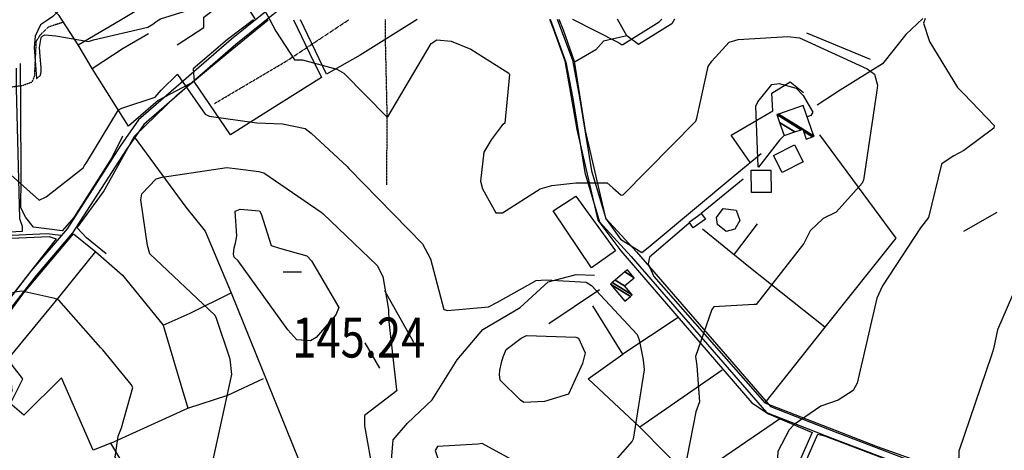
# Model space of a CAD drawing. Extents: x 512752 to 523855, y 4354069 to 4363343.
# Drawn here: x 514454 to 515316, y 4360632 to 4361009 of the extents above; entities that cross this region are included whole.
import ezdxf
from ezdxf.enums import TextEntityAlignment as Align

# ---------------------------------------------------------------- set-up
doc = ezdxf.new("R2010")
doc.units = 0
doc.header["$MEASUREMENT"] = 0
doc.linetypes.add('HIDDEN', pattern=[0.375, 0.25, -0.125])
for name, color, linetype in [('15', 7, 'CONTINUOUS'), ('37', 7, 'CONTINUOUS'), ('38', 7, 'CONTINUOUS'), ('47', 7, 'CONTINUOUS'), ('50', 7, 'CONTINUOUS'), ('7', 7, 'CONTINUOUS'), ('8', 6, 'CONTINUOUS'), ('9', 7, 'CONTINUOUS')]:
    doc.layers.add(name, color=color, linetype=linetype)
doc.styles.get("Standard").update_dxf_attribs({"font": 'txt', "height": 0.2})

# ---------------------------------------------------------------- blocks, each defined once
blk = doc.blocks.new('COTA')
at = {"layer": '7', "color": 7, "linetype": 'Continuous'}
blk.add_line((-1.98, -0.02), (2.02, -0.02), dxfattribs=at)

msp = doc.modelspace()

# ---------------------------------------------------------------- linework, layer by layer
at = {"layer": '15', "color": 5, "linetype": 'HIDDEN'}
for points in [[(514624.22, 4360935.51), (514687.44, 4360972.81), (514742.1, 4361009.04)], [(514775.22, 4360864.4), (514775.57, 4360926.15), (514774.19, 4360987.18), (514774.06, 4361009.09)], [(514442.17, 4360949.63), (514456.32, 4360951.47), (514464.47, 4360954.43), (514466.69, 4360959.62), (514468.18, 4360990.18), (514471.88, 4360995.91), (514478.92, 4361002.77), (514491.88, 4361007.02)]]:
    msp.add_lwpolyline(points, dxfattribs=at)
at = {"layer": '37', "color": 1, "linetype": 'Continuous'}
for points in [[(514853.75, 4361167.34), (514851.87, 4361165.76), (514692.21, 4361034.68), (514660.24, 4361008.89)], [(514856.41, 4361162.35), (514855.11, 4361161.33), (514695.99, 4361030.02), (514669.82, 4361008.91)], [(514660.24, 4361008.89), (514639.13, 4360991.86), (514557.8, 4360921.28), (514541.69, 4360898.07), (514495.16, 4360825.82), (514463.47, 4360788.66), (514433.42, 4360750.41), (514428.89, 4360727.48), (514438.96, 4360701.52), (514440.64, 4360684.48), (514433.74, 4360665.83), (514372.95, 4360538.04), (514368.01, 4360486.62), (514366.26, 4360460.29)], [(514669.82, 4361008.91), (514642.93, 4360987.22), (514562.34, 4360917.3), (514546.77, 4360894.87), (514499.9, 4360822.14), (514468.11, 4360784.86), (514439.02, 4360747.83), (514435.11, 4360728.02), (514444.86, 4360702.92), (514446.74, 4360683.7), (514439.26, 4360663.45), (514378.85, 4360536.72), (514373.99, 4360486.14), (514371.58, 4360449.94)], [(514918.2, 4361009.35), (514932.14, 4360971.83), (514938.14, 4360939.89), (514948.63, 4360875.08), (514961.68, 4360831.81), (514989.39, 4360801.6), (515108, 4360664.81), (515165.93, 4360642.12), (515253.83, 4360608.78), (515263.28, 4360598.79), (515272.19, 4360579.73), (515295.23, 4360496.43), (515307.55, 4360461.63), (515322.2, 4360439.53), (515546.3, 4360177.08), (515608.66, 4360104.02)], [(514924.59, 4361009.36), (514937.94, 4360973.45), (514944.06, 4360940.93), (514954.49, 4360876.44), (514967.02, 4360834.85), (514993.99, 4360805.48), (515111.28, 4360669.97), (515168.01, 4360647.76), (515257.45, 4360613.68), (515268.3, 4360602.21), (515277.83, 4360581.81), (515300.95, 4360498.23), (515312.95, 4360464.33), (515327, 4360443.15), (515550.86, 4360180.98), (515613.22, 4360107.92)]]:
    msp.add_lwpolyline(points, dxfattribs=at)
at = {"layer": '38', "color": 7, "linetype": 'Continuous'}
msp.add_lwpolyline([(514249.45, 4360741.92), (514252.88, 4360741.33), (514260.24, 4360741.73), (514266.08, 4360746.64), (514279.03, 4360782.35), (514289.25, 4360791.46), (514334.81, 4360814.28), (514361.59, 4360815.98), (514477.24, 4360821.78), (514489.51, 4360820.08)], dxfattribs=at)
at = {"layer": '47', "color": 1, "linetype": 'Continuous'}
for points in [[(515114.04, 4360889.91), (515132.41, 4360899.2), (515139.89, 4360884.4), (515121.52, 4360875.11)], [(515111.81, 4360877.28), (515111.9, 4360857.62), (515094.66, 4360857.54), (515094.57, 4360877.2)], [(515050.76, 4360839.18), (515054.34, 4360834.1), (515043.6, 4360826.53), (515040.02, 4360831.61)]]:
    msp.add_lwpolyline(points, close=True, dxfattribs=at)
at = {"layer": '50', "color": 1, "linetype": 'Continuous'}
for p, q in [((514504.86, 4360986.89), (514541.48, 4361008.68)), ((515198.99, 4360974.14), (515143.33, 4360997.23)), ((515087.37, 4360869.39), (515050.76, 4360839.18)), ((515087.37, 4360869.39), (515050.76, 4360839.18)), ((515280.73, 4360823.77), (515310.08, 4360840.35)), ((515280.73, 4360823.77), (515310.08, 4360840.35)), ((515079.97, 4360803.42), (515100.07, 4360830.12)), ((515079.97, 4360803.42), (515100.07, 4360830.12)), ((514798.79, 4360726.16), (514773.54, 4360771.35)), ((514961.61, 4360772.21), (514917.09, 4360742.52)), ((514756.01, 4360725.79), (514768.78, 4360703.68)), ((514756.01, 4360725.79), (514768.78, 4360703.68))]:
    msp.add_line(p, q, dxfattribs=at)
for points in [[(514490.87, 4361008.59), (514488.29, 4361012.66), (514412.62, 4361081.04), (514448.2, 4361103.18), (514555.8, 4361169.56), (514578.42, 4361135.4), (514644.34, 4361033.77), (514659.56, 4361009.77)], [(514541.48, 4361008.68), (514566.47, 4361023.55), (514597.42, 4361042.64), (514626.11, 4361061.05)], [(514615, 4361008.81), (514615.02, 4361011.13), (514644.34, 4361033.77), (514675.11, 4361044.39)], [(514658.4, 4361008.89), (514635.54, 4360991.58), (514605.44, 4360965.97), (514606.31, 4360954.98), (514574.91, 4360938.32), (514548.83, 4360915.62), (514517.18, 4360966.3), (514504.86, 4360986.89), (514490.9, 4361008.59)], [(514529.29, 4360803.93), (514512.04, 4360817.89), (514503.8, 4360826.58), (514526.89, 4360858.24), (514554.23, 4360906.99), (514591.35, 4360942.86), (514636.22, 4360980.31), (514671.26, 4361008.91)], [(514591.54, 4360986.84), (514614.97, 4361002.21), (514615, 4361008.81)], [(514693.34, 4361008.95), (514707.63, 4360979.79), (514718.01, 4360958.4), (514672.49, 4360929.61), (514638.37, 4360908.1), (514606.31, 4360954.98)], [(514801.71, 4361009.14), (514752.01, 4360977.85), (514722.33, 4360961.33), (514699.51, 4361008.96)], [(514917.64, 4361009.35), (514920.86, 4361001.37), (514931.05, 4360972.82), (514941.64, 4360912.64), (514960.13, 4360833.46), (514980.32, 4360806.53), (515095, 4360673.27), (515109.49, 4360663.75), (515147.97, 4360647.42), (515104.15, 4360548.41)], [(514925.85, 4361009.37), (514929.7, 4361000), (514939.36, 4360972.6), (514948.89, 4360911.93), (514966.7, 4360835.13), (514980.06, 4360816.63), (514998.7, 4360804.99), (515004.21, 4360809.46), (515081.85, 4360874.3), (515103.13, 4360891.75)], [(515027.37, 4361009.55), (515024.95, 4361005.22), (514995.82, 4360987.17), (514985.57, 4360994.91), (514977.38, 4361009.46)], [(515244.77, 4361009.93), (515229.83, 4360995.96), (515209.6, 4360970.42), (515172.34, 4360947.17), (515152.29, 4360934.06)], [(514517.18, 4360966.3), (514544.24, 4360983.97), (514566.35, 4360996.82)], [(514985.57, 4360994.91), (514964.98, 4360990.28), (514958.36, 4360982.52), (514940.24, 4360971.93)], [(514450.36, 4360966.4), (514450.36, 4360948.56), (514453.43, 4360834.93), (514455.65, 4360828.11), (514455.72, 4360823.3), (514438.72, 4360822.41), (514322.15, 4360815.56), (514311.97, 4360810.06), (514273.34, 4360782.57), (514268.91, 4360763.76), (514261.55, 4360746.34), (514256.52, 4360744.3), (514249.58, 4360747.01), (514239.91, 4360751.16)], [(514543.56, 4360906.92), (514534.7, 4360888.43), (514501.06, 4360835.6), (514490.84, 4360824.07), (514465.57, 4360827.31), (514459.11, 4360835.62), (514454.68, 4360844.14), (514454.9, 4360869.92), (514454.62, 4360933.28), (514454.17, 4360970.59)], [(515093.47, 4360883.91), (515076.99, 4360907.81), (515113.33, 4360929.1), (515112.58, 4360944.68), (515128.48, 4360954.61), (515140.37, 4360945.25)], [(514553.84, 4360906.3), (514599.28, 4360844.68), (514616.03, 4360823.81), (514638.93, 4360769.68), (514708.66, 4360597.03), (514752, 4360554.42), (514754.23, 4360555.17), (514778.05, 4360592.1), (514778.95, 4360619.59), (514780.8, 4360640.74), (514793.41, 4360655.46), (514814.93, 4360675.79), (514837.01, 4360711.08), (514859.42, 4360737.61), (514892.01, 4360756.77), (514916.54, 4360779.42), (514941.13, 4360785.85), (514957.28, 4360785.25)], [(515154.31, 4360908.12), (515221.32, 4360817.46), (515159.01, 4360739.45), (515106.47, 4360673.32)], [(514975.61, 4360806.61), (514954.45, 4360791.63), (514920.88, 4360841.54), (514940.82, 4360854.34), (514975.61, 4360806.61)], [(515064.07, 4360835.55), (515069.91, 4360843.7), (515081.26, 4360842.08), (515084.64, 4360833.12), (515080.06, 4360825.41), (515072.66, 4360823.32), (515064.94, 4360829.65), (515064.07, 4360835.55)], [(515039.76, 4360830.32), (515005.49, 4360800.92), (515004.22, 4360794.93), (515009.14, 4360783.98), (515106.47, 4360673.32), (515204.7, 4360635.06), (515259.7, 4360615.38), (515269.1, 4360607), (515275.21, 4360596.58), (515280.11, 4360576.17), (515317.41, 4360458.89), (515336.26, 4360432.45), (515405.46, 4360351.44), (515450.82, 4360298.44)], [(514291.08, 4360529.37), (514282.36, 4360538.66), (514277.35, 4360554.69), (514252.78, 4360634.42), (514252.45, 4360653.77), (514262.87, 4360708.53), (514255.07, 4360740.62), (514263.19, 4360740.82), (514277.99, 4360774.51), (514293.87, 4360792.13), (514321.46, 4360808.18), (514338.35, 4360812.85), (514406.3, 4360815.95), (514479.42, 4360819.03), (514485.47, 4360816.99)], [(514380.75, 4360541.6), (514383.68, 4360549.42), (514456.22, 4360694.28), (514447.08, 4360706.36), (514437.29, 4360727.07), (514437.82, 4360743.33), (514457.25, 4360769.69), (514500.61, 4360821.26), (514520.4, 4360805.5)], [(515159.01, 4360739.45), (515092.3, 4360792.34), (515051.78, 4360825.43)], [(514485.47, 4360816.99), (514463.14, 4360788.49), (514434.3, 4360751.72), (514426.64, 4360731.95), (514436.74, 4360703.34), (514440.84, 4360685.57), (514421.6, 4360643.56), (514373.09, 4360548.07), (514368.53, 4360497.22), (514366.32, 4360465.79), (514361.26, 4360465.83), (514339.52, 4360486.49)], [(514442.94, 4360710.85), (514488.9, 4360766.74), (514520.4, 4360806.01)], [(514520.4, 4360805.5), (514543.73, 4360785.12), (514579.41, 4360741.32), (514603, 4360751.8), (514638.93, 4360769.68)], [(515030.44, 4360747.98), (514981.88, 4360715.79), (514955.66, 4360758.17)], [(514579.41, 4360741.32), (514591.63, 4360699.91), (514600.78, 4360668.55)], [(515069.15, 4360701.93), (514996.87, 4360651.84), (514951.68, 4360694.4), (514981.88, 4360715.79)], [(514432.24, 4360645.55), (514500.91, 4360537.67), (514526.73, 4360494.21), (514552.82, 4360526.59), (514542.22, 4360545.05), (514577.85, 4360563.72), (514533.47, 4360638.01), (514600.78, 4360668.55), (514636.02, 4360679.98), (514667.14, 4360694.62)], [(514533.47, 4360638.01), (514518.07, 4360631.74), (514490.21, 4360695.24), (514457.13, 4360662.5), (514445.02, 4360672.98)], [(514996.87, 4360651.84), (515042, 4360606.26), (515120.21, 4360659.74)], [(515109.43, 4360548.95), (515134.73, 4360604.6), (515152.78, 4360645.87), (515158.73, 4360644.39), (515247.06, 4360610.74), (515261.44, 4360597.82), (515274.56, 4360568.42), (515309.52, 4360453.03), (515347.52, 4360407.26), (515456.1, 4360280.95), (515499.77, 4360230.54)]]:
    msp.add_lwpolyline(points, dxfattribs=at)
at = {"layer": '8', "linetype": 'Continuous'}
for points in [[(514937.89, 4361009.39), (514938, 4361009.33), (514978.34, 4360989.11), (514980.96, 4360987.34), (514982.09, 4360987.38), (515013.86, 4361007.1), (515016.25, 4361009.53)], [(515246.9, 4361009.94), (515245.32, 4361005.81), (515250.31, 4360990.76), (515251.1, 4360989.35), (515275.32, 4360949.51), (515280.85, 4360944.03), (515307.36, 4360916.16), (515307.16, 4360913.87), (515280.8, 4360894.4), (515272.03, 4360889.62), (515263.42, 4360884.18), (515261.61, 4360882.77)], [(515261.61, 4360882.77), (515261.23, 4360882.46), (515249.84, 4360835.68), (515242.82, 4360826.67), (515209.42, 4360775.7), (515204.56, 4360764.93), (515187.42, 4360690.44), (515183.87, 4360684.06), (515170.69, 4360675.71), (515155.51, 4360670.28), (515132.08, 4360654.34), (515127.73, 4360649.71), (515117.93, 4360630.63), (515117.5, 4360625.06), (515122.19, 4360511.34), (515120.87, 4360506.82), (515110.82, 4360471.85), (515100.79, 4360458.96), (515095.48, 4360453.14)]]:
    msp.add_lwpolyline(points, dxfattribs=at)
at = {"layer": '9', "color": 30, "linetype": 'Continuous'}
for points in [[(514549.82, 4361205.01), (514552.65, 4361205.03), (514592.11, 4361201.46), (514592.01, 4361201.27), (514555.94, 4361190.41), (514553.11, 4361181.36), (514541.73, 4361139.58), (514531.49, 4361121.15), (514489.35, 4361059.08), (514488.08, 4361052.92), (514488.03, 4361017), (514482.5, 4361011.68), (514477.85, 4361008.59), (514477.82, 4361008.57)], [(514575.38, 4361008.74), (514577.04, 4361009.78), (514628.56, 4361025.75), (514645.31, 4361034.05), (514655.45, 4361037.38), (514658.33, 4361035.92), (514661.13, 4361030.41), (514672.64, 4361008.91)], [(514377.97, 4361008.39), (514377.38, 4361005.13), (514363.15, 4360947.71), (514363.56, 4360941.46), (514342.83, 4360868.68), (514343.07, 4360868.29), (514343.51, 4360867.99), (514346.8, 4360867.76), (514433.97, 4360883.27), (514434.8, 4360882.55), (514470.62, 4360850.88), (514476.76, 4360853.73), (514509.18, 4360879.05), (514510.37, 4360881.11)], [(514477.82, 4361008.57), (514471.93, 4361004.63), (514467.11, 4360994.43), (514466.3, 4360984.53), (514468.35, 4360957.57), (514468.58, 4360957.59), (514471.89, 4360960.44), (514472.38, 4360963.24), (514472.33, 4360966.77), (514471.64, 4360976.7)], [(514471.64, 4360976.7), (514470.95, 4360984.5), (514472.48, 4360993.51), (514473.82, 4360994.86), (514475.55, 4360995.73), (514485.13, 4360994.73), (514514.01, 4360989.8), (514518.23, 4360991.23), (514565.93, 4361002.4), (514570.16, 4361005.19), (514572.93, 4361007.21), (514575.38, 4361008.74)], [(514672.68, 4361008.91), (514678.1, 4360998.85), (514694.49, 4360973.95), (514701.41, 4360973.92), (514731.57, 4360965.67), (514737.48, 4360962.17), (514775.55, 4360923.45), (514775.75, 4360923.52)], [(514775.75, 4360923.52), (514776.06, 4360923.88), (514814.19, 4360988.19), (514818.93, 4360991.44), (514831.49, 4360990.14), (514848.97, 4360983.31), (514882.08, 4360962.14), (514882.75, 4360961.01), (514878.56, 4360918.29), (514876.39, 4360916.66), (514866.58, 4360903.61), (514863.82, 4360898.71)], [(514919.95, 4360863.65), (514940.91, 4360866.04), (514968.41, 4360866.13), (514973.22, 4360861.7), (514980.51, 4360855.24), (514982.16, 4360855.52), (515045.87, 4360920.15), (515046.97, 4360922.73), (515056.78, 4360968.1), (515059.98, 4360972.66), (515075.15, 4360989.21), (515083.19, 4360991.78), (515126.66, 4360994.36), (515136.77, 4360993.21), (515196.21, 4360966.05), (515202.52, 4360961.17), (515205.14, 4360951.56), (515204.41, 4360947.08), (515192.98, 4360868.39), (515192.38, 4360867.12)], [(514510.37, 4360881.11), (514512.34, 4360884.16), (514540.22, 4360930.09), (514543.13, 4360931.39), (514572.41, 4360941.2), (514577.54, 4360947.31), (514591.92, 4360961.12), (514591.97, 4360960.92), (514616.02, 4360926.14), (514619.46, 4360924.47), (514661.45, 4360918.55), (514683.86, 4360917.64), (514703.6, 4360913.72), (514708.97, 4360909.59), (514740.6, 4360880.27), (514740.62, 4360880.25)], [(515100.61, 4360880.19), (515100.53, 4360880.41), (515098.45, 4360933.16), (515100.41, 4360937.14), (515112.57, 4360952.18), (515118.89, 4360953.01), (515133.95, 4360949.01), (515140.04, 4360942.55), (515148.37, 4360928), (515146.6, 4360925.12), (515144.28, 4360924.05), (515143.64, 4360923.67)], [(515123.33, 4360907.44), (515119.23, 4360903.53), (515100.8, 4360879.86), (515100.67, 4360880.03), (515100.61, 4360880.19)], [(514863.82, 4360898.71), (514860.18, 4360892.92), (514857.42, 4360867.54), (514859.08, 4360860.65), (514870.66, 4360839.68), (514876.46, 4360839.68), (514909.56, 4360860.92), (514919.95, 4360863.65)], [(514617.79, 4360596.83), (514618.32, 4360601.89), (514639.59, 4360698.01), (514638.13, 4360711.63), (514625.86, 4360748.01), (514624.47, 4360750.1), (514567.71, 4360803.69), (514565.51, 4360811.22), (514559.59, 4360851.26), (514560.71, 4360856.33), (514573.19, 4360869.54), (514578.34, 4360871.09), (514635.02, 4360879.55), (514644.78, 4360878.45), (514662.96, 4360875.92), (514665.28, 4360875.37)], [(514740.62, 4360880.25), (514742, 4360878.74), (514806.49, 4360812.55), (514813.4, 4360799.43), (514825.18, 4360755.11), (514828.53, 4360754.24), (514864.33, 4360757.31), (514872.15, 4360761.37), (514906.07, 4360780.38), (514914.88, 4360780.95), (514949.82, 4360778.94), (514954.6, 4360776.16), (514994.68, 4360733.05), (514996.46, 4360728.6), (514999.54, 4360712.47), (515000, 4360708.45)], [(514665.28, 4360875.37), (514667.36, 4360874.77), (514717.78, 4360840.35), (514719.05, 4360839.14), (514766.78, 4360793.54), (514771.81, 4360783.9), (514776.83, 4360755.18), (514777.08, 4360744.59), (514783.7, 4360684.76), (514784.41, 4360684.04), (514755.62, 4360662.06), (514755.7, 4360653.06), (514766.13, 4360594.58), (514765.55, 4360587.9), (514761.06, 4360575.38), (514754.88, 4360571.27), (514735.19, 4360560.84), (514720.84, 4360549.02)], [(515192.38, 4360867.12), (515191.69, 4360865.81), (515168.89, 4360840.47), (515157.53, 4360834.91), (515146.26, 4360823.89), (515140.71, 4360812.89), (515098.77, 4360759.46), (515097.2, 4360759.36), (515061.61, 4360757.45), (515060.05, 4360754.93), (515045.74, 4360713.83), (515046.71, 4360705.64), (515049.16, 4360674.25), (515045.95, 4360665.37), (515033.2, 4360599.63), (515033.75, 4360598.4), (515048.85, 4360558.38), (515047.71, 4360555.69), (515019.1, 4360526.12), (515010.9, 4360526.65), (514964.11, 4360546.4), (514956.6, 4360548.49), (514951.41, 4360550.13), (514944.72, 4360552.45)], [(514642.71, 4360813.26), (514643.95, 4360819.73), (514642.51, 4360841.22), (514646.85, 4360842.85), (514663.71, 4360841.56), (514665.02, 4360838.92), (514673.83, 4360811.14), (514681.25, 4360808.84), (514705.21, 4360801.97), (514709.35, 4360797.75), (514733.17, 4360756.81), (514730.42, 4360750.33), (514713.34, 4360730.55), (514708.47, 4360727.66), (514696.45, 4360728.42), (514688.48, 4360737.15), (514645.13, 4360797.61), (514641.61, 4360800.94), (514640.81, 4360803.44), (514641.45, 4360809.14), (514642.71, 4360813.26)], [(515327.3, 4360776.5), (515310.37, 4360737.3), (515306.78, 4360720.52), (515305.96, 4360717.7), (515305.34, 4360715.79)], [(514525.6, 4360720.64), (514524.68, 4360721.41), (514488.02, 4360763.27), (514484.25, 4360764.65), (514455.6, 4360771.02), (514449.2, 4360770.37), (514422.49, 4360762.16), (514420.44, 4360760.09), (514395.81, 4360736.53), (514390, 4360733.79), (514369.62, 4360717.41), (514367.19, 4360710.53), (514333.74, 4360616.49), (514332.75, 4360614.82), (514298.81, 4360571), (514293.83, 4360567.56), (514285.19, 4360562.37), (514281.4, 4360560.27)], [(514877.17, 4360713.47), (514879.66, 4360720.09), (514893.02, 4360729.9), (514897.48, 4360732.21), (514940.85, 4360730.88), (514943.14, 4360729.85), (514948.97, 4360716.96), (514946.69, 4360707.73), (514934.34, 4360680.97), (514913.52, 4360674.44), (514895.24, 4360673.57), (514892.42, 4360675.6), (514874.42, 4360693.26), (514874.02, 4360698.18), (514874.33, 4360701.48), (514875.82, 4360708.53), (514877.17, 4360713.47)], [(514635.47, 4360398.82), (514635.19, 4360399.1), (514631.36, 4360497.12), (514630.98, 4360497.58), (514574.03, 4360522.87), (514570.19, 4360530.25), (514552.58, 4360582.91), (514551.37, 4360592.23), (514540.34, 4360620.25), (514537.22, 4360625.66), (514539.96, 4360644.11), (514542.69, 4360651.43), (514552.59, 4360686.66), (514551.27, 4360689.43), (514526.54, 4360719.83), (514525.6, 4360720.64)], [(515305.34, 4360715.79), (515305.09, 4360715.1), (515276.4, 4360630.88), (515276.38, 4360625.16), (515263.84, 4360583.36), (515261.81, 4360581.81), (515242.95, 4360555.55), (515244.2, 4360552.95), (515244.67, 4360429.56), (515243.46, 4360423.39), (515245.84, 4360376.64), (515239.94, 4360360.45), (515210.65, 4360307.78), (515206.06, 4360300.74)], [(515000, 4360708.45), (515000.56, 4360702.14), (514990.99, 4360641.52), (514990.33, 4360639.7), (514966.97, 4360613.19), (514965.15, 4360612.55), (514927.98, 4360608.77), (514908.87, 4360611.14), (514897.16, 4360615.48), (514890.3, 4360620.49), (514858.65, 4360637.54), (514854.87, 4360637.13), (514819.5, 4360635.06), (514817.52, 4360631.65), (514842.29, 4360556.97), (514848.04, 4360545.02), (514865.94, 4360496.14), (514868.99, 4360484.26), (514870.81, 4360477.94), (514874.39, 4360466.93)]]:
    msp.add_lwpolyline(points, dxfattribs=at)

# ---------------------------------------------------------------- block references
at = {"layer": '7', "color": 7, "linetype": 'Continuous', "xscale": 4, "yscale": 4}
msp.add_blockref('COTA', (514692.35, 4360788), dxfattribs=at)

# ---------------------------------------------------------------- texts
at = {"layer": '7', "color": 7, "linetype": 'Continuous', "width": 0.8}
msp.add_text('145.24', height=35, dxfattribs=at).set_placement((514692.35, 4360748), align=Align.TOP_LEFT)

# ---------------------------------------------------------------- meshes
at = {"layer": '47', "color": 1, "linetype": 'Continuous'}
mesh = msp.add_polyface(dxfattribs=at)
corners = [(515123.35, 4360907.4), (515142.65, 4360904.42), (515132.632483, 4360910.63092), (515119.375377, 4360918.850404), (515148.274156, 4360906.371238), (515140.237021, 4360911.35431), (515138.250089, 4360912.586219), (515116.97, 4360925.78), (515149.51, 4360906.8), (515139.706796, 4360912.878044), (515139.484493, 4360913.015873), (515118.205382, 4360926.209048), (515149.443316, 4360906.991886), (515139.64, 4360913.07), (515118.361012, 4360926.263099), (515140.12, 4360933.82), (515140.12, 4360933.82)]
mesh.append_faces([[corners[k] for k in face] for face in [(0, 0, 2, 3), (3, 2, 6, 7), (1, 1, 4, 5), (7, 6, 10, 11), (5, 4, 8, 9), (11, 10, 13, 14), (9, 8, 12, 13), (14, 12, 16, 15)]], dxfattribs={"vtx0": -1, "vtx2": -1, "color": 1})
mesh = msp.add_polyface(dxfattribs=at)
corners = [(514983.78, 4360762.35), (514983.78, 4360762.35), (514971.12, 4360777.33), (514988.649907, 4360766.461354), (514972.668721, 4360778.639496), (514990.2, 4360767.77), (514975.250405, 4360780.822398), (514983.48, 4360775.72), (514983.719264, 4360787.983105), (514991.95, 4360782.88), (514986.01, 4360789.92)]
mesh.append_faces([[corners[k] for k in face] for face in [(0, 1, 3, 2), (2, 3, 5, 4), (4, 5, 7, 6), (6, 7, 9, 8), (8, 9, 10, 10)]], dxfattribs={"vtx0": -1, "vtx2": -1, "color": 1})

doc.saveas('drawing.dxf')
